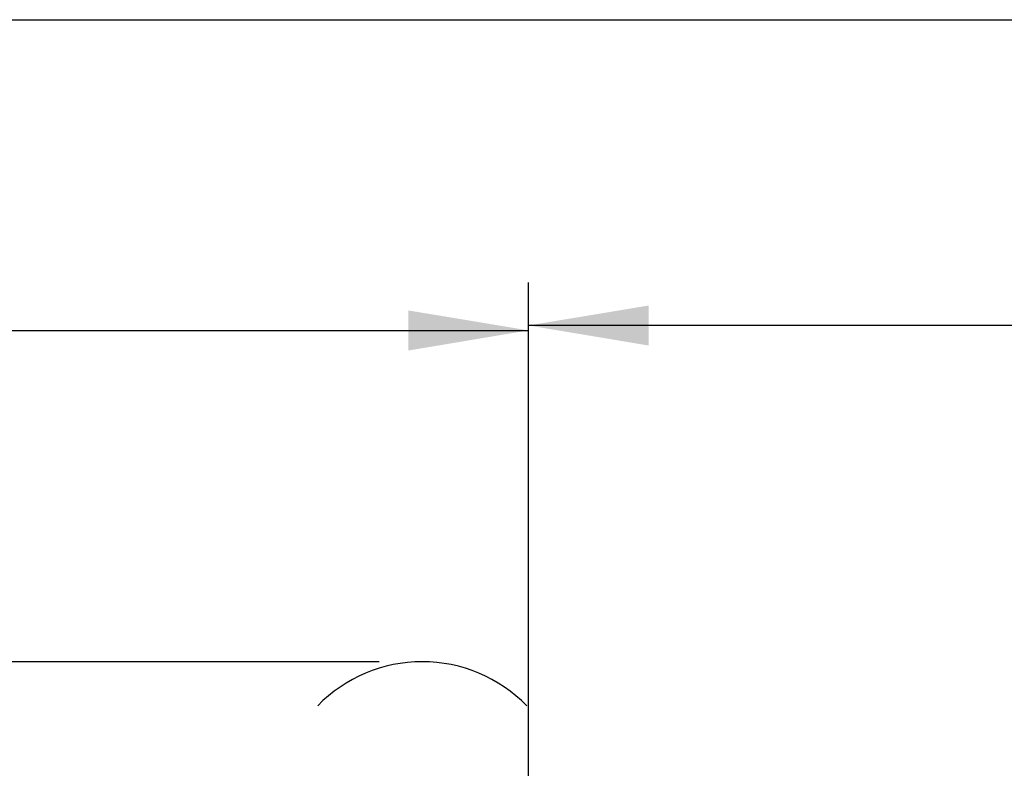
# Paper-space layout 'Data Sheet' of a CAD drawing. Units: millimetres. Extents: x 6 to 1770, y 6 to 1242.
# Drawn here: x 262 to 383, y 1150 to 1242 of the extents above; entities that cross this region are included whole.
import ezdxf
from ezdxf.lldxf.tags import DXFTag

# ---------------------------------------------------------------- set-up
doc = ezdxf.new("R2010")
doc.units = ezdxf.units.MM
doc.layers.add('Default', color=7, linetype='Continuous')
doc.layers.add('DV1_Default', color=7, linetype='Continuous')
tags = doc.linetypes.add('HIDDEN2', pattern=[4.7625, 3.175, -1.5875]).pattern_tags.tags
tags[6:7] = [DXFTag(74, 4), DXFTag(75, 0), DXFTag(340, '0'), DXFTag(46, 0.0), DXFTag(50, 0.0), DXFTag(44, 0.0), DXFTag(45, 0.0)]
tags[4:5] = [DXFTag(74, 4), DXFTag(75, 0), DXFTag(340, '0'), DXFTag(46, 0.0), DXFTag(50, 0.0), DXFTag(44, 0.0), DXFTag(45, 0.0)]

# ---------------------------------------------------------------- blocks, each defined once
blk = doc.blocks.new('SE')
at = {"layer": 'DV1_Default', "color": 7, "linetype": 'HIDDEN2'}
blk.add_arc((311.32, 1145.14), 18, 44.2235, 135.7765, dxfattribs=at)
blk = doc.blocks.new('GDimGGroup6')
at = {"layer": 'Default', "color": 7, "linetype": 'Continuous'}
blk.add_line((306.01, 1163.13), (76.72, 1163.13), dxfattribs=at)
blk = doc.blocks.new('GDimGGroup11')
at = {"layer": 'Default', "linetype": 'Continuous'}
blk.add_hatch(color=7, dxfattribs=at).paths.add_polyline_path([(339.29, 1207.13), (324.44, 1204.66), (339.29, 1202.18)])
at = {"layer": 'Default', "color": 7, "linetype": 'Continuous'}
for p, q in [((324.44, 953.83), (324.44, 1209.96)), ((525.24, 1204.66), (324.44, 1204.66))]:
    blk.add_line(p, q, dxfattribs=at)
blk = doc.blocks.new('GDimGGroup12')
at = {"layer": 'Default', "linetype": 'Continuous'}
blk.add_hatch(color=7, dxfattribs=at).paths.add_polyline_path([(309.6, 1206.52), (309.6, 1201.57), (324.44, 1204.05)])
at = {"layer": 'Default', "color": 7, "linetype": 'Continuous'}
for p, q in [((324.44, 947.34), (324.44, 1209.35)), ((164.74, 1204.05), (324.44, 1204.05))]:
    blk.add_line(p, q, dxfattribs=at)

psp = doc.layouts.new('Data Sheet')

# ---------------------------------------------------------------- linework, layer by layer
at = {"layer": 'Default', "color": 7, "linetype": 'Continuous'}
psp.add_line((30.3, 1242.42), (1769.7, 1242.42), dxfattribs=at)

# ---------------------------------------------------------------- block references
at = {"layer": 'Default'}
for name in ['GDimGGroup6', 'GDimGGroup12', 'GDimGGroup11', 'SE']:
    psp.add_blockref(name, (0, 0), dxfattribs=at)

doc.saveas('drawing.dxf')
